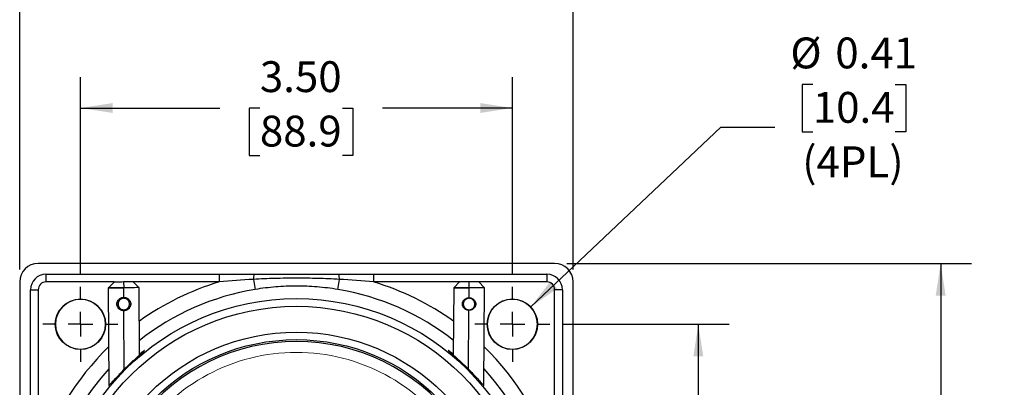
# Model space of a CAD drawing. Units: inches. Extents: x 0 to 17, y 0 to 11.
# Drawn here: x 2.2 to 6.2, y 7 to 8.5 of the extents above; entities that cross this region are included whole.
import ezdxf

# ---------------------------------------------------------------- set-up
doc = ezdxf.new("R2010")
doc.units = ezdxf.units.IN
doc.header["$MEASUREMENT"] = 0
doc.layers.add('FORMAT', color=7, linetype='Continuous')
doc.styles.add('SLDTEXTSTYLE0', font='TXT', dxfattribs={"width": 0.605})
doc.dimstyles.new('SLDDIMSTYLE0', dxfattribs={"dimtxt": 0.125, "dimasz": 0.13, "dimexe": 0, "dimexo": 0.0625, "dimgap": 0.03125, "dimtad": 0, "dimtih": 1, "dimtoh": 1, "dimlfac": 2, "dimrnd": 1e-09, "dimzin": 12, "dimdsep": 46, "dimtxsty": 'SLDTEXTSTYLE0', "dimsah": 1, "dimcen": 0.09, "dimadec": 0, "dimazin": 3, "dimtfac": 1, "dimtofl": 0, "dimtmove": 0, "dimatfit": 3, "dimfxl": 0, "dimfrac": 2, "dimtolj": 1, "dimtzin": 12, "dimarcsym": 0})
doc.dimstyles.new('SLDDIMSTYLE1', dxfattribs={"dimtxt": 0.125, "dimasz": 0.13, "dimexe": 0, "dimexo": 0.0625, "dimgap": 0.03125, "dimtad": 0, "dimtih": 1, "dimtoh": 1, "dimlfac": 2, "dimrnd": 1e-09, "dimzin": 4, "dimdsep": 46, "dimtxsty": 'SLDTEXTSTYLE0', "dimsah": 1, "dimcen": 0.09, "dimadec": 0, "dimazin": 1, "dimtfac": 1, "dimtofl": 0, "dimtmove": 0, "dimatfit": 3, "dimfxl": 0, "dimfrac": 2, "dimtolj": 1, "dimtzin": 12, "dimarcsym": 0})
doc.dimstyles.new('SLDDIMSTYLE2', dxfattribs={"dimtxt": 0.125, "dimasz": 0.13, "dimexe": 0, "dimexo": 0.0625, "dimgap": 0.03125, "dimtad": 0, "dimtih": 1, "dimtoh": 1, "dimlfac": 2, "dimrnd": 1e-09, "dimdsep": 46, "dimtxsty": 'SLDTEXTSTYLE0', "dimsah": 1, "dimcen": 0, "dimadec": 0, "dimazin": 2, "dimtfac": 1, "dimtofl": 0, "dimtmove": 0, "dimatfit": 3, "dimfxl": 0, "dimfrac": 2, "dimtolj": 1, "dimtzin": 12, "dimarcsym": 0})

# ---------------------------------------------------------------- blocks, each defined once
blk = doc.blocks.new('_D_4')
at = {"layer": 'FORMAT'}
for p, q in [((2.4504, 7.4804), (2.4504, 8.2796)), ((4.2004, 7.4804), (4.2004, 8.2796)), ((2.4504, 8.1546), (3.015, 8.1546)), ((3.1773, 8.1544), (3.1344, 8.1544)), ((3.1344, 8.1544), (3.1344, 7.9626)), ((3.5115, 8.1544), (3.5545, 8.1544)), ((3.5545, 8.1544), (3.5545, 7.9626)), ((4.2004, 8.1546), (3.6738, 8.1546)), ((3.1344, 7.9626), (3.1773, 7.9626)), ((3.5545, 7.9626), (3.5115, 7.9626))]:
    blk.add_line(p, q, dxfattribs=at)
for points in [[(2.4504, 8.1546), (2.5804, 8.1346), (2.5804, 8.1746)], [(4.2004, 8.1546), (4.0704, 8.1746), (4.0704, 8.1346)]]:
    blk.add_solid(points, dxfattribs=at)
at = {"layer": 'FORMAT', "char_height": 0.125, "attachment_point": 1, "style": 'SLDTEXTSTYLE0'}
for s, insert in [('3.50', (3.1773, 8.3442)), ('88.9', (3.1773, 8.1237))]:
    blk.add_mtext(s, dxfattribs=dict(at, insert=insert))
blk = doc.blocks.new('_D_5')
at = {"layer": 'FORMAT'}
for p, q in [((2.2041, 7.4997), (2.2041, 9.0931)), ((4.4466, 7.4997), (4.4466, 9.0931)), ((2.2041, 8.9681), (2.9673, 8.9681)), ((3.1296, 8.968), (3.0866, 8.968)), ((3.0866, 8.968), (3.0866, 8.7761)), ((3.5593, 8.968), (3.6023, 8.968)), ((3.6023, 8.968), (3.6023, 8.7761)), ((4.4466, 8.9681), (3.7216, 8.9681)), ((3.0866, 8.7761), (3.1296, 8.7761)), ((3.6023, 8.7761), (3.5593, 8.7761))]:
    blk.add_line(p, q, dxfattribs=at)
for points in [[(2.2041, 8.9681), (2.3341, 8.9481), (2.3341, 8.9881)], [(4.4466, 8.9681), (4.3166, 8.9881), (4.3166, 8.9481)]]:
    blk.add_solid(points, dxfattribs=at)
at = {"layer": 'FORMAT', "char_height": 0.125, "attachment_point": 1, "style": 'SLDTEXTSTYLE0'}
for s, insert in [('4.49', (3.1773, 9.1578)), ('113.9', (3.1296, 8.9373))]:
    blk.add_mtext(s, dxfattribs=dict(at, insert=insert))
blk = doc.blocks.new('_D_6')
at = {"layer": 'FORMAT'}
for p, q in [((4.4024, 7.2784), (5.0788, 7.2784)), ((4.9538, 7.2784), (4.9538, 6.6521)), ((4.7867, 6.4312), (4.7438, 6.4312)), ((4.7438, 6.4312), (4.7438, 6.2394)), ((5.1209, 6.4312), (5.1639, 6.4312)), ((5.1639, 6.4312), (5.1639, 6.2394)), ((4.7438, 6.2394), (4.7867, 6.2394)), ((5.1639, 6.2394), (5.1209, 6.2394)), ((4.9538, 5.5284), (4.9538, 6.2107)), ((4.4024, 5.5284), (5.0788, 5.5284))]:
    blk.add_line(p, q, dxfattribs=at)
for points in [[(4.9538, 7.2784), (4.9338, 7.1484), (4.9738, 7.1484)], [(4.9538, 5.5284), (4.9738, 5.6584), (4.9338, 5.6584)]]:
    blk.add_solid(points, dxfattribs=at)
at = {"layer": 'FORMAT', "char_height": 0.125, "attachment_point": 1, "style": 'SLDTEXTSTYLE0'}
for s, insert in [('3.50', (4.7867, 6.621)), ('88.9', (4.7867, 6.4005))]:
    blk.add_mtext(s, dxfattribs=dict(at, insert=insert))
blk = doc.blocks.new('_D_7')
at = {"layer": 'FORMAT'}
for p, q in [((4.4216, 7.5247), (6.0608, 7.5247)), ((5.9358, 7.5247), (5.9358, 6.6521)), ((5.7209, 6.4312), (5.678, 6.4312)), ((5.678, 6.4312), (5.678, 6.2394)), ((6.1506, 6.4312), (6.1936, 6.4312)), ((6.1936, 6.4312), (6.1936, 6.2394)), ((5.678, 6.2394), (5.7209, 6.2394)), ((6.1936, 6.2394), (6.1506, 6.2394)), ((5.9358, 5.2822), (5.9358, 6.2107)), ((4.4216, 5.2822), (6.0608, 5.2822))]:
    blk.add_line(p, q, dxfattribs=at)
for points in [[(5.9358, 7.5247), (5.9158, 7.3947), (5.9558, 7.3947)], [(5.9358, 5.2822), (5.9558, 5.4122), (5.9158, 5.4122)]]:
    blk.add_solid(points, dxfattribs=at)
at = {"layer": 'FORMAT', "char_height": 0.125, "attachment_point": 1, "style": 'SLDTEXTSTYLE0'}
for s, insert in [('4.49', (5.7687, 6.621)), ('113.9', (5.7209, 6.4005))]:
    blk.add_mtext(s, dxfattribs=dict(at, insert=insert))
blk = doc.blocks.new('_D_8')
at = {"layer": 'FORMAT'}
for p, q in [((5.4177, 8.2505), (5.3747, 8.2505)), ((5.3747, 8.2505), (5.3747, 8.0587)), ((5.7519, 8.2505), (5.7949, 8.2505)), ((5.7949, 8.2505), (5.7949, 8.0587)), ((4.2745, 7.3485), (5.0453, 8.0769)), ((5.0453, 8.0769), (5.2641, 8.0769)), ((5.3747, 8.0587), (5.4177, 8.0587)), ((5.7949, 8.0587), (5.7519, 8.0587))]:
    blk.add_line(p, q, dxfattribs=at)
blk.add_solid([(4.2745, 7.3485), (4.3827, 7.4233), (4.3553, 7.4523)], dxfattribs=at)
at = {"layer": 'FORMAT', "char_height": 0.125, "attachment_point": 1, "style": 'SLDTEXTSTYLE0'}
for s, insert in [('%%c', (5.3266, 8.4403)), ('0.41', (5.5088, 8.4403)), ('10.4', (5.4177, 8.2198)), ('(4PL)', (5.3749, 7.9993))]:
    blk.add_mtext(s, dxfattribs=dict(at, insert=insert))
blk = doc.blocks.new('SW_CENTERMARKSYMBOL_0')
at = {"layer": 'FORMAT', "color": 0}
for p, q in [((0, 0.1), (0, 0.152)), ((0, 0), (0, 0.05)), ((-0.1, 0), (-0.152, 0)), ((0, 0), (-0.05, 0)), ((0, 0), (0, -0.05)), ((0, 0), (0.05, 0)), ((0.1, 0), (0.152, 0)), ((0, -0.1), (0, -0.152))]:
    blk.add_line(p, q, dxfattribs=at)
blk = doc.blocks.new('SW_CENTERMARKSYMBOL_1')
at = {"layer": 'FORMAT', "color": 0}
for p, q in [((0, 0.1), (0, 0.152)), ((0, 0), (0, 0.05)), ((-0.1, 0), (-0.152, 0)), ((0, 0), (-0.05, 0)), ((0, 0), (0, -0.05)), ((0, 0), (0.05, 0)), ((0.1, 0), (0.152, 0)), ((0, -0.1), (0, -0.152))]:
    blk.add_line(p, q, dxfattribs=at)

msp = doc.modelspace()

# ---------------------------------------------------------------- linework, layer by layer
at = {"color": 7, "linetype": 'Continuous', "lineweight": 25}
for p, q in [((4.3716, 7.5247), (2.2791, 7.5247)), ((2.3104, 7.4809), (2.3104, 7.4497)), ((2.3104, 7.4809), (3.0126, 7.4809)), ((3.0126, 7.4809), (3.0126, 7.4497)), ((3.6382, 7.4809), (3.6382, 7.4497)), ((3.6382, 7.4809), (4.3404, 7.4809)), ((4.3404, 7.4809), (4.3404, 7.4497)), ((2.2041, 7.4497), (2.2041, 6.4748)), ((2.5879, 7.4506), (2.5628, 7.425)), ((2.5631, 7.4252), (2.5656, 7.0296)), ((2.6251, 7.4509), (2.6256, 7.4259)), ((2.6258, 7.3873), (2.6256, 7.4259)), ((2.6883, 7.4264), (2.6625, 7.4516)), ((2.6898, 7.1536), (2.688, 7.4266)), ((3.1515, 7.4601), (3.1582, 7.4193)), ((3.4926, 7.4193), (3.4993, 7.4601)), ((3.9627, 7.4261), (3.961, 7.1536)), ((3.9879, 7.4511), (3.9626, 7.4259)), ((4.025, 7.3856), (4.0252, 7.4259)), ((4.0252, 7.4259), (4.0251, 7.4509)), ((4.0879, 7.4256), (4.0625, 7.4511)), ((4.0852, 7.0296), (4.0877, 7.4258)), ((4.4466, 5.3572), (4.4466, 7.4497)), ((2.2479, 6.7162), (2.2479, 7.4184)), ((2.2479, 7.4184), (2.2791, 7.4184)), ((2.2791, 7.4184), (2.2791, 6.7162)), ((4.3716, 6.7162), (4.3716, 7.4184)), ((4.4029, 7.4184), (4.3716, 7.4184)), ((4.4029, 7.4184), (4.4029, 6.7162))]:
    msp.add_line(p, q, dxfattribs=at)
at = {"color": 8, "linetype": 'Continuous', "lineweight": 25}
for p, q in [((2.587, 7.4497), (2.3104, 7.4497)), ((3.0126, 7.4497), (2.6645, 7.4497)), ((3.9847, 7.4497), (3.6382, 7.4497)), ((4.3404, 7.4497), (4.0657, 7.4497)), ((2.6277, 7.0952), (2.6261, 7.3331)), ((4.0231, 7.0953), (4.0246, 7.3348))]:
    msp.add_line(p, q, dxfattribs=at)
at = {"color": 7, "linetype": 'Continuous', "lineweight": 25}
for centre, radius in [((3.3254, 6.4034), 0.9789), ((2.4504, 7.2784), 0.102), ((3.3254, 6.4034), 0.9475), ((4.2004, 7.2784), 0.102), ((3.3254, 6.4034), 0.8425), ((3.3254, 6.4034), 0.8125)]:
    msp.add_circle(centre, radius, dxfattribs=at)
for centre, radius, start, end in [((2.2791, 7.4497), 0.075, 90, 180), ((4.3716, 7.4497), 0.075, 0, 90), ((2.3104, 7.4184), 0.0625, 90, 180), ((3.2294, 7.4642), 0.0781, 167.6015, 182.9883), ((3.4214, 7.4642), 0.0781, 357.0117, 12.3985), ((4.3404, 7.4184), 0.0625, 0, 90), ((2.3104, 7.4184), 0.0313, 90, 180), ((4.3404, 7.4184), 0.0313, 0, 90), ((2.4504, 7.2784), 0.1015, 90, 270), ((2.4504, 7.2784), 0.1015, 270, 90), ((4.2004, 7.2784), 0.1015, 90, 270), ((4.2004, 7.2784), 0.1015, 270, 90), ((3.3254, 6.4034), 0.805, 38.0466, 141.9534)]:
    msp.add_arc(centre, radius, start, end, dxfattribs=at)
at = {"color": 8, "linetype": 'Continuous', "lineweight": 25}
for radius, start, end in [(1.092, 106.6438, 125.6509), (1.092, 54.3491, 73.3562), (1.0295, 99.3476, 128.1505), (1.0295, 51.8495, 80.6524), (1.092, 134.1629, 163.3562), (1.092, 16.6438, 45.8371), (1.0295, 137.5972, 223.1416), (1.0295, 9.3476, 42.4028)]:
    msp.add_arc((3.3254, 6.4034), radius, start, end, dxfattribs=at)
at = {"color": 144, "linetype": 'Continuous', "lineweight": 18}
msp.add_arc((3.3254, 6.4034), 0.7609, 33.6447, 146.3553, dxfattribs=at)
at = {"color": 7, "linetype": 'Continuous', "lineweight": 25}
for points in [[(3.0126, 7.4809), (3.0595, 7.4809), (3.1064, 7.4809), (3.1532, 7.4809)], [(3.4976, 7.4809), (3.5444, 7.4809), (3.5912, 7.4809), (3.6382, 7.4809)], [(3.1515, 7.4601), (3.1051, 7.4576), (3.0589, 7.454), (3.0126, 7.4497)], [(3.6382, 7.4497), (3.5919, 7.454), (3.5457, 7.4576), (3.4993, 7.4601)], [(2.6027, 7.3602), (2.6011, 7.3602), (2.5995, 7.3602), (2.5979, 7.3602)], [(2.6492, 7.3602), (2.6508, 7.3602), (2.6524, 7.3602), (2.654, 7.3602)], [(3.9978, 7.3602), (3.999, 7.3602), (4.0003, 7.3602), (4.0016, 7.3602)], [(4.0519, 7.3602), (4.0506, 7.3602), (4.0493, 7.3602), (4.0481, 7.3602)]]:
    msp.add_open_spline(points, degree=3, dxfattribs=at)
for points, knots in [([(3.4993, 7.4601), (3.4704, 7.4617), (3.4414, 7.4629), (3.3834, 7.4646), (3.3254, 7.4654), (3.2674, 7.4646), (3.2094, 7.4629), (3.1804, 7.4617), (3.1515, 7.4601)], [0, 0, 0, 0, 0.25, 0.25, 0.5, 0.75, 0.75, 1, 1, 1, 1]), ([(3.1532, 7.4809), (3.1818, 7.4809), (3.2105, 7.4809), (3.268, 7.4809), (3.2967, 7.4809), (3.3541, 7.4809), (3.3828, 7.4809), (3.4402, 7.4809), (3.4689, 7.4809), (3.4976, 7.4809)], [0, 0, 0, 0, 0.25, 0.25, 0.5, 0.5, 0.75, 0.75, 1, 1, 1, 1]), ([(2.6256, 7.4259), (2.6244, 7.4259), (2.6222, 7.4259), (2.6188, 7.4259), (2.6155, 7.4258), (2.6121, 7.4258), (2.6088, 7.4257), (2.6056, 7.4257), (2.6024, 7.4256), (2.5993, 7.4256), (2.5963, 7.4256), (2.5933, 7.4255), (2.5905, 7.4255), (2.5877, 7.4255), (2.5851, 7.4254), (2.5825, 7.4254), (2.5802, 7.4254), (2.5779, 7.4253), (2.5758, 7.4253), (2.5738, 7.4253), (2.572, 7.4253), (2.5703, 7.4253), (2.5688, 7.4252), (2.5675, 7.4252), (2.5663, 7.4252), (2.5653, 7.4252), (2.5645, 7.4252), (2.5639, 7.4252), (2.5634, 7.4252), (2.5631, 7.4252), (2.563, 7.4252), (2.5631, 7.4252), (2.5634, 7.4252), (2.5639, 7.4252), (2.5645, 7.4252), (2.5653, 7.4252), (2.5663, 7.4252), (2.5675, 7.4252), (2.5688, 7.4252), (2.5703, 7.4253), (2.572, 7.4253), (2.5738, 7.4253), (2.5758, 7.4253), (2.5779, 7.4253), (2.5802, 7.4254), (2.5825, 7.4254), (2.5851, 7.4254), (2.5877, 7.4255), (2.5905, 7.4255), (2.5933, 7.4255), (2.5963, 7.4256), (2.5993, 7.4256), (2.6024, 7.4256), (2.6056, 7.4257), (2.6088, 7.4257), (2.6121, 7.4258), (2.6155, 7.4258), (2.6188, 7.4259), (2.6222, 7.4259), (2.6244, 7.4259), (2.6256, 7.4259)], [0, 0, 0, 0, 0.017169, 0.034379, 0.051622, 0.068886, 0.086162, 0.10344, 0.120712, 0.137971, 0.155221, 0.172464, 0.189702, 0.206936, 0.224169, 0.2414, 0.258634, 0.27587, 0.29311, 0.310352, 0.327595, 0.344837, 0.362078, 0.379317, 0.396557, 0.413797, 0.431039, 0.44828, 0.465521, 0.482761, 0.5, 0.517239, 0.534479, 0.55172, 0.568961, 0.586203, 0.603443, 0.620683, 0.637922, 0.655162, 0.672404, 0.689647, 0.706889, 0.724129, 0.741366, 0.758599, 0.775831, 0.793063, 0.810297, 0.827535, 0.844778, 0.862028, 0.879288, 0.896559, 0.913837, 0.931113, 0.948378, 0.96562, 0.982831, 1, 1, 1, 1]), ([(2.5878, 7.4505), (2.5882, 7.4505), (2.5892, 7.4505), (2.598, 7.4506), (2.6102, 7.4507), (2.6201, 7.4509), (2.6251, 7.4509)], [0, 0, 0, 0, 0.247636, 0.498458, 0.748963, 1, 1, 1, 1]), ([(2.6251, 7.4509), (2.63, 7.451), (2.6399, 7.4511), (2.6524, 7.4513), (2.6605, 7.4514), (2.6636, 7.4514), (2.6627, 7.4514), (2.6627, 7.4514)], [0, 0, 0, 0, 0.249291, 0.499027, 0.748038, 0.997633, 1, 1, 1, 1]), ([(2.688, 7.4266), (2.6871, 7.4267), (2.6852, 7.4267), (2.6708, 7.4265), (2.6501, 7.4263), (2.6337, 7.426), (2.6256, 7.4259)], [0, 0, 0, 0, 0.2497926, 0.4998583, 0.7499329, 1, 1, 1, 1]), ([(3.4926, 7.4193), (3.4648, 7.4239), (3.4369, 7.4273), (3.3809, 7.4319), (3.353, 7.433), (3.2972, 7.433), (3.2694, 7.4319), (3.2137, 7.4273), (3.1859, 7.4239), (3.1582, 7.4193)], [0, 0, 0, 0, 0.25, 0.25, 0.5, 0.5, 0.75, 0.75, 1, 1, 1, 1]), ([(4.0252, 7.4259), (4.0241, 7.4259), (4.0219, 7.4259), (4.0185, 7.426), (4.0151, 7.426), (4.0118, 7.426), (4.0085, 7.426), (4.0053, 7.426), (4.0021, 7.426), (3.999, 7.426), (3.9959, 7.426), (3.993, 7.426), (3.9901, 7.426), (3.9874, 7.426), (3.9847, 7.426), (3.9822, 7.426), (3.9798, 7.426), (3.9776, 7.426), (3.9755, 7.426), (3.9735, 7.426), (3.9717, 7.4261), (3.97, 7.4261), (3.9685, 7.4261), (3.9671, 7.4261), (3.966, 7.4261), (3.965, 7.4261), (3.9642, 7.4261), (3.9635, 7.4261), (3.9631, 7.4261), (3.9628, 7.4261), (3.9627, 7.4261), (3.9628, 7.4261), (3.9631, 7.4261), (3.9635, 7.4261), (3.9642, 7.4261), (3.965, 7.4261), (3.966, 7.4261), (3.9671, 7.4261), (3.9685, 7.4261), (3.97, 7.4261), (3.9717, 7.4261), (3.9735, 7.426), (3.9755, 7.426), (3.9776, 7.426), (3.9798, 7.426), (3.9822, 7.426), (3.9847, 7.426), (3.9874, 7.426), (3.9901, 7.426), (3.993, 7.426), (3.9959, 7.426), (3.999, 7.426), (4.0021, 7.426), (4.0053, 7.426), (4.0085, 7.426), (4.0118, 7.426), (4.0151, 7.426), (4.0185, 7.426), (4.0219, 7.4259), (4.0241, 7.4259), (4.0252, 7.4259)], [0, 0, 0, 0, 0.017169, 0.034379, 0.051622, 0.068886, 0.086162, 0.10344, 0.120711, 0.137971, 0.155221, 0.172464, 0.189702, 0.206936, 0.224168, 0.2414, 0.258633, 0.27587, 0.29311, 0.310352, 0.327595, 0.344837, 0.362078, 0.379317, 0.396556, 0.413797, 0.431038, 0.44828, 0.465521, 0.482761, 0.5, 0.517239, 0.534479, 0.55172, 0.568962, 0.586203, 0.603444, 0.620683, 0.637922, 0.655163, 0.672405, 0.689648, 0.70689, 0.72413, 0.741367, 0.7586, 0.775832, 0.793064, 0.810298, 0.827536, 0.844779, 0.862029, 0.879289, 0.89656, 0.913838, 0.931114, 0.948378, 0.965621, 0.982831, 1, 1, 1, 1]), ([(3.9878, 7.4509), (3.9882, 7.4509), (3.9892, 7.4509), (3.998, 7.4509), (4.0102, 7.4509), (4.0201, 7.4509), (4.0251, 7.4509)], [0, 0, 0, 0, 0.247092, 0.498062, 0.748947, 1, 1, 1, 1]), ([(4.0251, 7.4509), (4.03, 7.4509), (4.0399, 7.4509), (4.0524, 7.4509), (4.0605, 7.4509), (4.0636, 7.4509), (4.0627, 7.4509), (4.0627, 7.4509)], [0, 0, 0, 0, 0.2493759, 0.4988399, 0.747849, 0.9972328, 1, 1, 1, 1]), ([(4.0877, 7.4258), (4.0877, 7.4258), (4.0893, 7.4258), (4.0837, 7.4258), (4.0708, 7.4258), (4.0497, 7.4259), (4.0334, 7.4259), (4.0252, 7.4259)], [0, 0, 0, 0, 0.000104, 0.250115, 0.500085, 0.750042, 1, 1, 1, 1]), ([(2.5979, 7.3602), (2.5979, 7.3607), (2.598, 7.3618), (2.5981, 7.3633), (2.5983, 7.3645), (2.5986, 7.3667), (2.5995, 7.3696), (2.6013, 7.3733), (2.6035, 7.3764), (2.6064, 7.3796), (2.6098, 7.3824), (2.6138, 7.3847), (2.6178, 7.3862), (2.6218, 7.3871), (2.6245, 7.3872), (2.6258, 7.3873)], [0, 0, 0, 0, 0.035377, 0.077018, 0.099669, 0.121776, 0.230857, 0.307028, 0.40945, 0.497257, 0.613103, 0.717782, 0.815321, 0.908643, 1, 1, 1, 1]), ([(2.6492, 7.3602), (2.6492, 7.3608), (2.6492, 7.362), (2.649, 7.3639), (2.6486, 7.3657), (2.6481, 7.3674), (2.6475, 7.3691), (2.6467, 7.3708), (2.6458, 7.3724), (2.6448, 7.3739), (2.6436, 7.3753), (2.6424, 7.3767), (2.6411, 7.3779), (2.6396, 7.379), (2.6381, 7.38), (2.6365, 7.3809), (2.6349, 7.3817), (2.6332, 7.3823), (2.6314, 7.3828), (2.6296, 7.3832), (2.6278, 7.3834), (2.626, 7.3835), (2.6242, 7.3834), (2.6223, 7.3832), (2.6206, 7.3828), (2.6188, 7.3823), (2.6171, 7.3817), (2.6154, 7.3809), (2.6138, 7.38), (2.6123, 7.379), (2.6109, 7.3779), (2.6095, 7.3767), (2.6083, 7.3753), (2.6072, 7.3739), (2.6062, 7.3724), (2.6053, 7.3708), (2.6045, 7.3691), (2.6039, 7.3674), (2.6033, 7.3657), (2.603, 7.3639), (2.6028, 7.362), (2.6027, 7.3608), (2.6027, 7.3602)], [0, 0, 0, 0, 0.024684, 0.049402, 0.074195, 0.09909, 0.124098, 0.149217, 0.174436, 0.199734, 0.225086, 0.250463, 0.275832, 0.301161, 0.326421, 0.351583, 0.376628, 0.401542, 0.426322, 0.450977, 0.47553, 0.500022, 0.52451, 0.549054, 0.573695, 0.598457, 0.623352, 0.648376, 0.673519, 0.698761, 0.724075, 0.749434, 0.774805, 0.800157, 0.825461, 0.85069, 0.875824, 0.90085, 0.925765, 0.950578, 0.97531, 1, 1, 1, 1]), ([(2.6258, 7.3873), (2.6265, 7.3873), (2.628, 7.3873), (2.6303, 7.387), (2.6325, 7.3866), (2.6347, 7.386), (2.637, 7.3852), (2.6392, 7.3841), (2.6414, 7.3829), (2.6436, 7.3813), (2.6459, 7.3793), (2.6484, 7.3766), (2.6506, 7.3734), (2.6524, 7.3697), (2.6533, 7.3668), (2.6537, 7.3645), (2.6539, 7.3633), (2.654, 7.3618), (2.654, 7.3607), (2.654, 7.3602)], [0, 0, 0, 0, 0.050537, 0.101432, 0.153003, 0.205628, 0.259746, 0.31586, 0.374569, 0.436578, 0.502877, 0.590519, 0.693169, 0.768646, 0.878339, 0.900251, 0.922999, 0.964764, 1, 1, 1, 1]), ([(3.9978, 7.3602), (3.9978, 7.3607), (3.9978, 7.3618), (3.9979, 7.3633), (3.9981, 7.3645), (3.9985, 7.3666), (3.9994, 7.3694), (4.0013, 7.3729), (4.0034, 7.3758), (4.0066, 7.379), (4.0105, 7.3819), (4.0153, 7.3842), (4.0201, 7.3854), (4.0234, 7.3855), (4.025, 7.3856)], [0, 0, 0, 0, 0.037241, 0.079939, 0.102802, 0.125128, 0.236273, 0.312668, 0.413439, 0.500452, 0.64167, 0.767902, 0.885772, 1, 1, 1, 1]), ([(4.0481, 7.3602), (4.048, 7.3609), (4.048, 7.3622), (4.0477, 7.3642), (4.0473, 7.3662), (4.0467, 7.3682), (4.0459, 7.37), (4.045, 7.3718), (4.0439, 7.3735), (4.0426, 7.3752), (4.0413, 7.3766), (4.0398, 7.378), (4.0382, 7.3792), (4.0365, 7.3803), (4.0347, 7.3813), (4.0328, 7.3821), (4.0309, 7.3827), (4.0289, 7.3831), (4.0268, 7.3834), (4.0243, 7.3835), (4.0211, 7.3832), (4.0176, 7.3824), (4.0142, 7.381), (4.0111, 7.3791), (4.0083, 7.3767), (4.0059, 7.3739), (4.004, 7.3708), (4.0026, 7.3674), (4.0017, 7.3639), (4.0016, 7.3614), (4.0016, 7.3602)], [0, 0, 0, 0, 0.0274854, 0.0550165, 0.0826372, 0.1103679, 0.1382099, 0.1661486, 0.1941578, 0.222203, 0.2502447, 0.2782478, 0.3061989, 0.3340931, 0.3619307, 0.3897181, 0.4174476, 0.4451003, 0.4726724, 0.5001798, 0.5496015, 0.5992519, 0.6492523, 0.6995682, 0.7500645, 0.8005582, 0.8508686, 0.9008675, 0.950532, 1, 1, 1, 1]), ([(4.025, 7.3856), (4.0258, 7.3856), (4.0273, 7.3855), (4.0297, 7.3852), (4.0321, 7.3847), (4.0344, 7.384), (4.0368, 7.383), (4.0391, 7.3817), (4.0414, 7.3801), (4.0438, 7.3782), (4.0462, 7.3757), (4.0484, 7.3728), (4.0502, 7.3693), (4.0511, 7.3665), (4.0515, 7.3644), (4.0517, 7.3632), (4.0518, 7.3618), (4.0518, 7.3607), (4.0519, 7.3602)], [0, 0, 0, 0, 0.056963, 0.114391, 0.172716, 0.232468, 0.294263, 0.358837, 0.42704, 0.499856, 0.587009, 0.687519, 0.764487, 0.874942, 0.897405, 0.920123, 0.962635, 1, 1, 1, 1]), ([(2.6261, 7.3331), (2.6254, 7.3331), (2.6239, 7.3331), (2.6217, 7.3334), (2.6194, 7.3338), (2.6172, 7.3344), (2.615, 7.3352), (2.6128, 7.3362), (2.6106, 7.3375), (2.6084, 7.3391), (2.606, 7.3411), (2.6036, 7.3438), (2.6014, 7.3469), (2.5996, 7.3507), (2.5987, 7.3536), (2.5983, 7.3558), (2.5981, 7.3571), (2.598, 7.3585), (2.5979, 7.3597), (2.5979, 7.3602)], [0, 0, 0, 0, 0.050629, 0.101622, 0.15329, 0.205996, 0.260149, 0.316223, 0.374812, 0.43665, 0.502854, 0.590276, 0.693088, 0.768897, 0.878372, 0.90032, 0.923058, 0.964788, 1, 1, 1, 1]), ([(2.6027, 7.3602), (2.6027, 7.3596), (2.6028, 7.3584), (2.603, 7.3565), (2.6033, 7.3547), (2.6039, 7.353), (2.6045, 7.3512), (2.6053, 7.3496), (2.6062, 7.348), (2.6072, 7.3465), (2.6083, 7.345), (2.6095, 7.3437), (2.6109, 7.3425), (2.6123, 7.3413), (2.6138, 7.3403), (2.6154, 7.3394), (2.6171, 7.3387), (2.6188, 7.3381), (2.6206, 7.3376), (2.6223, 7.3372), (2.6242, 7.337), (2.626, 7.3369), (2.6278, 7.337), (2.6296, 7.3372), (2.6314, 7.3376), (2.6332, 7.3381), (2.6349, 7.3387), (2.6365, 7.3394), (2.6381, 7.3403), (2.6396, 7.3413), (2.6411, 7.3425), (2.6424, 7.3437), (2.6436, 7.345), (2.6448, 7.3465), (2.6458, 7.348), (2.6467, 7.3496), (2.6475, 7.3512), (2.6481, 7.353), (2.6486, 7.3547), (2.649, 7.3565), (2.6492, 7.3584), (2.6492, 7.3596), (2.6492, 7.3602)], [0, 0, 0, 0, 0.024684, 0.049401, 0.074193, 0.099087, 0.124094, 0.149213, 0.174431, 0.19973, 0.225082, 0.25046, 0.275829, 0.301159, 0.326419, 0.351582, 0.376628, 0.401542, 0.426323, 0.450977, 0.47553, 0.500022, 0.52451, 0.549054, 0.573694, 0.598457, 0.623352, 0.648377, 0.673521, 0.698763, 0.724078, 0.749437, 0.774809, 0.800161, 0.825465, 0.850694, 0.875828, 0.900853, 0.925768, 0.950579, 0.97531, 1, 1, 1, 1]), ([(2.654, 7.3602), (2.654, 7.3597), (2.654, 7.3585), (2.6539, 7.3571), (2.6537, 7.3559), (2.6533, 7.3537), (2.6524, 7.3508), (2.6506, 7.3471), (2.6485, 7.3439), (2.6455, 7.3407), (2.6421, 7.3379), (2.6382, 7.3357), (2.6342, 7.3341), (2.6302, 7.3333), (2.6275, 7.3332), (2.6261, 7.3331)], [0, 0, 0, 0, 0.035427, 0.077072, 0.099705, 0.121827, 0.230892, 0.307112, 0.409519, 0.497308, 0.613192, 0.717878, 0.815399, 0.908686, 1, 1, 1, 1]), ([(4.0246, 7.3348), (4.0239, 7.3348), (4.0223, 7.3349), (4.0199, 7.3352), (4.0175, 7.3357), (4.0152, 7.3364), (4.0128, 7.3374), (4.0105, 7.3387), (4.0082, 7.3402), (4.0058, 7.3422), (4.0034, 7.3447), (4.0012, 7.3476), (3.9994, 7.3511), (3.9985, 7.3538), (3.9981, 7.356), (3.9979, 7.3571), (3.9978, 7.3586), (3.9978, 7.3597), (3.9978, 7.3602)], [0, 0, 0, 0, 0.056995, 0.11445, 0.172796, 0.232559, 0.294353, 0.358911, 0.427081, 0.499852, 0.586996, 0.687519, 0.76448, 0.874939, 0.897439, 0.920201, 0.962723, 1, 1, 1, 1]), ([(4.0016, 7.3602), (4.0016, 7.3595), (4.0016, 7.3582), (4.0019, 7.3561), (4.0023, 7.3541), (4.0029, 7.3522), (4.0037, 7.3503), (4.0047, 7.3485), (4.0057, 7.3468), (4.007, 7.3452), (4.0083, 7.3437), (4.0098, 7.3424), (4.0114, 7.3411), (4.0131, 7.34), (4.0149, 7.3391), (4.0168, 7.3383), (4.0188, 7.3377), (4.0207, 7.3373), (4.0228, 7.337), (4.0254, 7.3369), (4.0285, 7.3371), (4.032, 7.338), (4.0354, 7.3394), (4.0385, 7.3413), (4.0413, 7.3437), (4.0437, 7.3465), (4.0456, 7.3496), (4.047, 7.3529), (4.0479, 7.3565), (4.048, 7.359), (4.0481, 7.3602)], [0, 0, 0, 0, 0.0275127, 0.0550628, 0.0826957, 0.1104335, 0.1382787, 0.1662185, 0.1942278, 0.2222737, 0.2503181, 0.2783266, 0.3062856, 0.3341892, 0.3620368, 0.3898339, 0.4175726, 0.4452338, 0.472814, 0.5003295, 0.5497361, 0.5993727, 0.6493605, 0.6996643, 0.7501484, 0.8006291, 0.8509249, 0.9009072, 0.950553, 1, 1, 1, 1]), ([(4.0519, 7.3602), (4.0518, 7.3597), (4.0518, 7.3586), (4.0517, 7.3571), (4.0515, 7.3559), (4.0511, 7.3538), (4.0502, 7.351), (4.0483, 7.3475), (4.0462, 7.3446), (4.043, 7.3414), (4.0392, 7.3385), (4.0343, 7.3362), (4.0295, 7.335), (4.0262, 7.3349), (4.0246, 7.3348)], [0, 0, 0, 0, 0.0373025, 0.0799851, 0.1028096, 0.1251288, 0.2362243, 0.3126648, 0.4134273, 0.5004424, 0.641747, 0.7679967, 0.8858338, 1, 1, 1, 1]), ([(2.5656, 7.0296), (2.5658, 7.0297), (2.5662, 7.0297), (2.5717, 7.0357), (2.5832, 7.0485), (2.6046, 7.0719), (2.6346, 7.1028), (2.6654, 7.132), (2.6889, 7.1529), (2.7028, 7.1651), (2.7101, 7.1716), (2.711, 7.1731), (2.7062, 7.1698), (2.6988, 7.1643), (2.6922, 7.159), (2.6898, 7.157)], [0, 0, 0, 0, 0.042817, 0.089933, 0.161478, 0.267388, 0.40835, 0.550231, 0.645489, 0.721082, 0.78424, 0.847637, 0.905485, 0.964418, 1, 1, 1, 1]), ([(3.961, 7.1571), (3.9565, 7.1606), (3.9474, 7.1679), (3.9403, 7.1728), (3.94, 7.1723), (3.9452, 7.1675), (3.9558, 7.1582), (3.9744, 7.1418), (4.0002, 7.1181), (4.0303, 7.0886), (4.0556, 7.0617), (4.0732, 7.0423), (4.0817, 7.0329), (4.0854, 7.0289), (4.085, 7.0297), (4.0849, 7.0299)], [0, 0, 0, 0, 0.069842, 0.141862, 0.203022, 0.260342, 0.321711, 0.410085, 0.525723, 0.643805, 0.785332, 0.867074, 0.92904, 0.978549, 1, 1, 1, 1])]:
    msp.add_open_spline(points, degree=3, knots=knots, dxfattribs=at)

# ---------------------------------------------------------------- block references
at = {"layer": 'FORMAT'}
for name, p in [('SW_CENTERMARKSYMBOL_1', (2.4504, 7.2784)), ('SW_CENTERMARKSYMBOL_0', (4.2004, 7.2784))]:
    msp.add_blockref(name, p, dxfattribs=at)

# ---------------------------------------------------------------- dimensions: what is measured, and where the dimension line sits
for base, p1, p2, dimstyle, picture, middle in [((4.446639623, 8.9681459843), (2.204139623, 7.4496889298), (4.446639623, 7.4496889298), 'SLDDIMSTYLE0', '_D_5', (3.3444461979, 8.9681459843)), ((4.2004, 8.1546), (2.4504, 7.4304), (4.2004, 7.4304), 'SLDDIMSTYLE1', '_D_4', (3.3444, 8.1546))]:
    dim = msp.add_linear_dim(base=base, p1=p1, p2=p2, dimstyle=dimstyle, dxfattribs=at)
    dim.commit()
    dim.dimension.update_dxf_attribs({"geometry": picture, "text_midpoint": middle, "dimtype": 160})
dim = msp.add_diameter_dim_2p(p1=(4.1263, 7.2084), p2=(4.2745, 7.3485), text='<>\\P(4PL)', dimstyle='SLDDIMSTYLE2', dxfattribs=at)
dim.commit()
dim.dimension.update_dxf_attribs({"geometry": '_D_8', "text_midpoint": (5.5848, 8.1546), "dimtype": 163})
for base, p1, p2, dimstyle, picture, middle in [((5.9357625193, 5.2821889298), (4.371639623, 7.5246889298), (4.371639623, 5.2821889298), 'SLDDIMSTYLE0', '_D_7', (5.9357625193, 6.4314061311)), ((4.9538, 5.5284), (4.3524, 7.2784), (4.3524, 5.5284), 'SLDDIMSTYLE1', '_D_6', (4.9538, 6.4314))]:
    dim = msp.add_linear_dim(base=base, p1=p1, p2=p2, angle=90, dimstyle=dimstyle, dxfattribs=at)
    dim.commit()
    dim.dimension.update_dxf_attribs({"geometry": picture, "text_midpoint": middle, "dimtype": 160})

doc.saveas('drawing.dxf')
